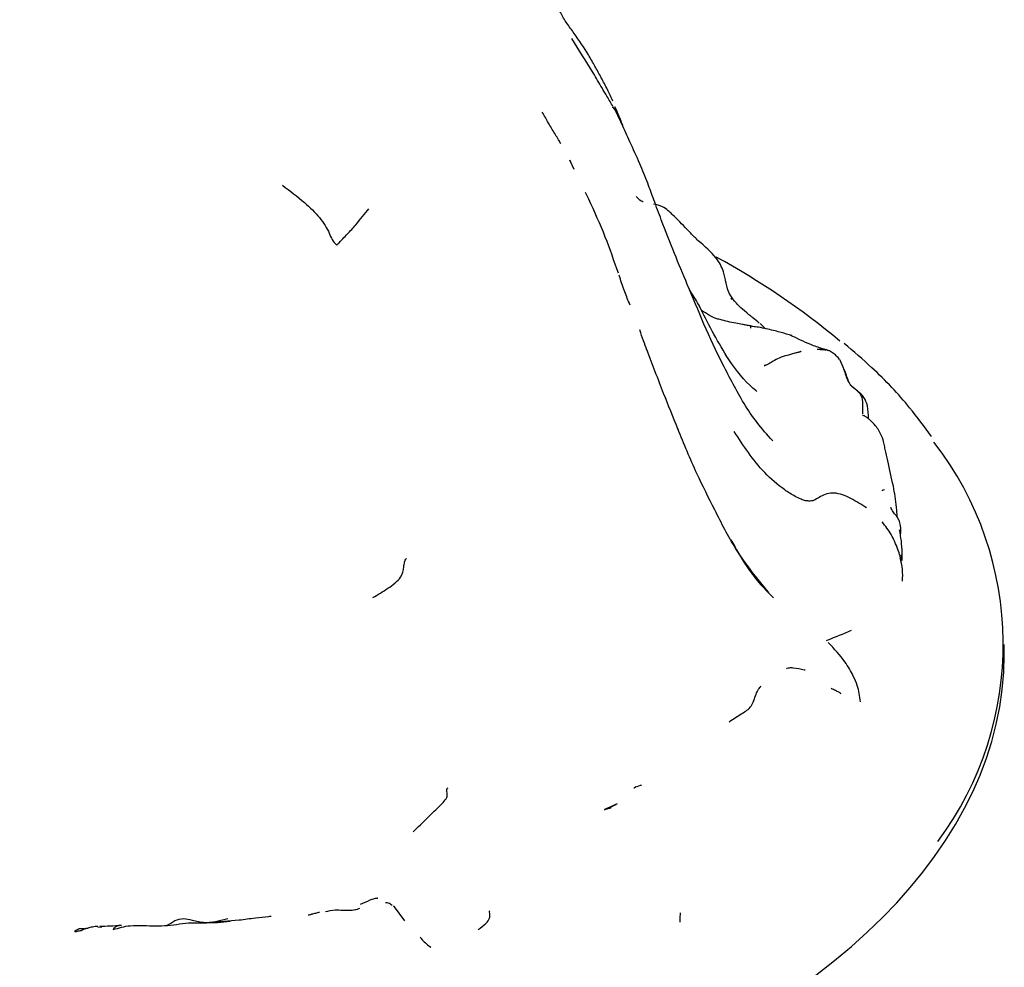
# Model space of a CAD drawing. Units: millimetres. Extents: x 23 to 738, y 53 to 783.
# Drawn here: x 565 to 603, y 617 to 654 of the extents above; entities that cross this region are included whole.
import ezdxf

# ---------------------------------------------------------------- set-up
doc = ezdxf.new("R2010")
doc.units = ezdxf.units.MM

msp = doc.modelspace()

# ---------------------------------------------------------------- linework, layer by layer
at = {"color": 7, "linetype": 'Continuous', "lineweight": 25}
for p, q in [((587.573, 650.39), (587.567, 650.419)), ((585.556, 648.995), (585.476, 649.133)), ((586.075, 648.005), (585.908, 648.364)), ((585.91, 648.36), (585.974, 648.212)), ((586.637, 646.856), (586.512, 647.106)), ((588.174, 642.896), (588.229, 642.761)), ((592.181, 642.969), (592.131, 643.018)), ((591.016, 642.511), (590.882, 642.781)), ((593.465, 641.844), (593.257, 642.041)), ((590.076, 637.973), (590.092, 637.934)), ((598.313, 634.923), (598.324, 634.925)), ((598.711, 633.102), (598.732, 632.883)), ((593.599, 631.614), (593.775, 631.435)), ((602.699, 629.235), (602.699, 629.628)), ((587.568, 623.383), (587.692, 623.442)), ((587.568, 623.383), (587.248, 623.243)), ((587.62, 623.409), (587.568, 623.383)), ((579.137, 619.476), (579.094, 619.501)), ((579.522, 618.937), (579.124, 619.486)), ((572.678, 619.014), (572.213, 618.9)), ((567.653, 618.694), (567.819, 618.707))]:
    msp.add_line(p, q, dxfattribs=at)
at = {"color": 7, "linetype": 'Continuous', "lineweight": 25, "flags": 128}
for points in [[(588.483, 624.122), (588.469, 624.117), (588.4, 624.079), (588.385, 624.07), (588.384, 624.069), (588.383, 624.069), (588.383, 624.069), (588.383, 624.068), (588.383, 624.068), (588.383, 624.068)], [(588.508, 624.134), (588.639, 624.181), (588.666, 624.19), (588.669, 624.19), (588.67, 624.191), (588.671, 624.191), (588.671, 624.191), (588.671, 624.191)]]:
    msp.add_lwpolyline(points, dxfattribs=at)
at = {"color": 7, "linetype": 'Continuous', "lineweight": 25}
for centre, radius, start, end in [((577.674, 619.098), 29.053, 50.0052, 61.4447), ((589.893, 629.634), 12.763, 323.3338, 37.8235)]:
    msp.add_arc(centre, radius, start, end, dxfattribs=at)
msp.add_ellipse((567.541, 629.137), major_axis=(35.157, 0.147), ratio=0.577799, start_param=3.139145, end_param=6.280813, dxfattribs=at)
for points, knots in [([(587.121, 651.553), (587.04, 651.697), (586.885, 651.973), (586.565, 652.553), (586.18, 653.129), (585.782, 653.658), (585.445, 654.229), (585.266, 654.612), (585.142, 654.876)], [0, 0, 0, 0, 0.144358, 0.276658, 0.512573, 0.625696, 0.741918, 1, 1, 1, 1]), ([(587.579, 650.422), (587.498, 650.559), (587.355, 650.806), (587.099, 651.241), (586.658, 651.999), (586.263, 652.625), (585.986, 653.064)], [0, 0, 0, 0, 0.151053, 0.271271, 0.489076, 1, 1, 1, 1]), ([(587.567, 650.649), (587.499, 650.797), (587.362, 651.093), (587.202, 651.399), (587.121, 651.553)], [0, 0, 0, 0, 0.4971425, 1, 1, 1, 1]), ([(585.074, 649.8), (585.035, 649.873), (584.959, 650.017), (584.88, 650.156), (584.841, 650.225)], [0, 0, 0, 0, 0.50338, 1, 1, 1, 1]), ([(588.219, 649.077), (588.118, 649.307), (587.914, 649.775), (587.704, 650.193), (587.598, 650.405)], [0, 0, 0, 0, 0.492576, 1, 1, 1, 1]), ([(587.991, 649.587), (587.934, 649.744), (587.83, 650.033), (587.705, 650.305), (587.648, 650.429)], [0, 0, 0, 0, 0.543293, 1, 1, 1, 1]), ([(585.561, 648.989), (585.48, 649.126), (585.319, 649.402), (585.156, 649.667), (585.074, 649.8)], [0, 0, 0, 0, 0.4995025, 1, 1, 1, 1]), ([(588.916, 647.469), (588.817, 647.722), (588.606, 648.261), (588.354, 648.792), (588.221, 649.073)], [0, 0, 0, 0, 0.469989, 1, 1, 1, 1]), ([(589.947, 644.755), (589.777, 645.185), (589.51, 645.863), (589.174, 646.767), (588.995, 647.255), (588.916, 647.469)], [0, 0, 0, 0, 0.493908, 0.77763, 1, 1, 1, 1]), ([(574.797, 647.391), (575.085, 647.173), (575.599, 646.783), (576.262, 646.145), (576.563, 645.661), (576.704, 645.286), (576.83, 645.145), (576.893, 645.075)], [0, 0, 0, 0, 0.31356, 0.560742, 0.807033, 0.904038, 1, 1, 1, 1]), ([(587.78, 643.986), (587.619, 644.455), (587.288, 645.419), (586.858, 646.368), (586.637, 646.856)], [0, 0, 0, 0, 0.486334, 1, 1, 1, 1]), ([(588.741, 646.751), (588.732, 646.753), (588.639, 646.772), (588.563, 646.862), (588.488, 646.941), (588.466, 646.963)], [0, 0, 0, 0, 0.078133, 0.738977, 1, 1, 1, 1]), ([(590.577, 645.54), (590.389, 645.735), (590.151, 645.983), (589.859, 646.27), (589.687, 646.432), (589.464, 646.595), (589.258, 646.637), (589.139, 646.661)], [0, 0, 0, 0, 0.421505, 0.535734, 0.636834, 0.791039, 1, 1, 1, 1]), ([(576.893, 645.075), (576.905, 645.086), (576.93, 645.108), (576.973, 645.157), (577.038, 645.227), (577.153, 645.347), (577.358, 645.553), (577.721, 645.965), (577.977, 646.282), (578.141, 646.486)], [0, 0, 0, 0, 0.027428, 0.054763, 0.097774, 0.174993, 0.313718, 0.558507, 1, 1, 1, 1]), ([(590.868, 645.243), (590.82, 645.292), (590.721, 645.39), (590.625, 645.489), (590.577, 645.54)], [0, 0, 0, 0, 0.495113, 1, 1, 1, 1]), ([(592.176, 643.037), (592.142, 643.086), (592.031, 643.249), (591.973, 643.493), (591.919, 643.725), (591.895, 643.839), (591.869, 643.947), (591.792, 644.216), (591.527, 644.688), (591.12, 645.031), (590.868, 645.243)], [0, 0, 0, 0, 0.067572, 0.22399, 0.263057, 0.299094, 0.33464, 0.372329, 0.612364, 1, 1, 1, 1]), ([(591.09, 642.017), (590.874, 642.531), (590.487, 643.453), (590.112, 644.356), (589.947, 644.755)], [0, 0, 0, 0, 0.558359, 1, 1, 1, 1]), ([(588.199, 642.827), (588.134, 642.995), (587.995, 643.354), (587.873, 643.716), (587.808, 643.909)], [0, 0, 0, 0, 0.4655899, 1, 1, 1, 1]), ([(590.883, 642.78), (590.829, 642.873), (590.72, 643.059), (590.592, 643.247), (590.528, 643.341)], [0, 0, 0, 0, 0.501141, 1, 1, 1, 1]), ([(592.773, 642.433), (592.763, 642.441), (592.631, 642.554), (592.448, 642.693), (592.264, 642.925), (592.176, 643.037)], [0, 0, 0, 0, 0.037673, 0.535176, 1, 1, 1, 1]), ([(591.968, 640.772), (591.778, 641.096), (591.397, 641.744), (591.065, 642.415), (590.899, 642.75)], [0, 0, 0, 0, 0.49941, 1, 1, 1, 1]), ([(591.712, 642.197), (591.684, 642.203), (591.414, 642.263), (591.196, 642.416), (590.999, 642.553)], [0, 0, 0, 0, 0.101949, 1, 1, 1, 1]), ([(592.884, 641.952), (592.879, 641.953), (592.869, 641.956), (592.827, 641.964), (592.774, 641.972), (592.683, 641.989), (592.533, 642.015), (592.197, 642.07), (591.913, 642.144), (591.712, 642.197)], [0, 0, 0, 0, 0.010217, 0.020793, 0.088365, 0.147869, 0.259653, 0.476083, 1, 1, 1, 1]), ([(593.229, 642.061), (593.144, 642.131), (593.017, 642.234), (592.885, 642.338), (592.82, 642.39), (592.787, 642.421), (592.778, 642.429), (592.773, 642.433)], [0, 0, 0, 0, 0.489659, 0.731025, 0.855641, 0.921846, 1, 1, 1, 1]), ([(588.884, 641.017), (588.841, 641.137), (588.747, 641.396), (588.656, 641.655), (588.607, 641.794)], [0, 0, 0, 0, 0.46241, 1, 1, 1, 1]), ([(592.637, 638.951), (592.357, 639.451), (591.797, 640.455), (591.326, 641.495), (591.09, 642.017)], [0, 0, 0, 0, 0.498566, 1, 1, 1, 1]), ([(593.326, 641.874), (593.244, 641.891), (593.127, 641.915), (592.991, 641.923), (592.939, 641.937), (592.916, 641.944), (592.905, 641.947), (592.894, 641.95), (592.888, 641.952), (592.884, 641.952)], [0, 0, 0, 0, 0.560535, 0.790376, 0.894078, 0.918378, 0.943038, 0.969593, 1, 1, 1, 1]), ([(592.897, 641.862), (592.899, 641.884), (592.902, 641.926), (592.892, 641.946), (592.886, 641.946), (592.884, 641.946)], [0, 0, 0, 0, 0.403183, 0.797524, 1, 1, 1, 1]), ([(594.484, 641.578), (594.35, 641.616), (594.139, 641.677), (593.74, 641.788), (593.472, 641.845), (593.287, 641.884)], [0, 0, 0, 0, 0.3487273, 0.5494474, 1, 1, 1, 1]), ([(595.668, 641.065), (595.518, 641.117), (595.118, 641.256), (594.69, 641.466), (594.422, 641.596)], [0, 0, 0, 0, 0.374731, 1, 1, 1, 1]), ([(590.078, 637.972), (589.895, 638.427), (589.489, 639.434), (589.101, 640.45), (588.888, 641.007)], [0, 0, 0, 0, 0.452147, 1, 1, 1, 1]), ([(594.848, 640.945), (594.847, 640.948), (594.843, 640.956), (594.828, 640.958), (594.801, 640.95), (594.763, 640.935), (594.71, 640.92), (594.669, 640.914), (594.647, 640.911)], [0, 0, 0, 0, 0.15914, 0.340096, 0.506875, 0.66607, 0.825216, 1, 1, 1, 1]), ([(595.61, 641.039), (595.602, 641.038), (595.587, 641.035), (595.507, 641.034), (595.469, 641.034)], [0, 0, 0, 0, 0.529442, 1, 1, 1, 1]), ([(595.59, 641.032), (595.608, 641.036), (595.676, 641.049), (595.745, 641.035), (595.794, 641.025)], [0, 0, 0, 0, 0.277138, 1, 1, 1, 1]), ([(595.818, 641.023), (595.789, 641.031), (595.73, 641.047), (595.66, 641.051), (595.625, 641.053)], [0, 0, 0, 0, 0.49236, 1, 1, 1, 1]), ([(595.742, 641.047), (595.736, 641.047), (595.723, 641.048), (595.69, 641.058), (595.673, 641.063)], [0, 0, 0, 0, 0.483344, 1, 1, 1, 1]), ([(596.334, 640.651), (596.293, 640.701), (596.21, 640.801), (596.062, 640.918), (595.899, 641.01), (595.782, 641.03), (595.724, 641.04)], [0, 0, 0, 0, 0.259533, 0.514953, 0.761584, 1, 1, 1, 1]), ([(595.742, 641.044), (595.747, 641.044), (595.795, 641.046), (595.847, 641.027), (595.887, 641.003), (595.889, 641.002)], [0, 0, 0, 0, 0.094682, 0.947878, 1, 1, 1, 1]), ([(599.88, 637.674), (599.608, 638.047), (598.939, 638.963), (597.807, 640.166), (596.873, 640.96), (596.508, 641.27)], [0, 0, 0, 0, 0.294729, 0.724778, 1, 1, 1, 1]), ([(593.13, 639.417), (593.131, 639.417), (593.139, 639.417), (593.05, 639.489), (592.616, 639.841), (592.234, 640.386), (591.931, 640.82)], [0, 0, 0, 0, 0.003307, 0.057223, 0.250759, 1, 1, 1, 1]), ([(594.311, 640.812), (594.204, 640.781), (594.015, 640.725), (593.776, 640.6), (593.616, 640.49), (593.505, 640.446), (593.449, 640.423), (593.437, 640.417), (593.432, 640.415)], [0, 0, 0, 0, 0.318869, 0.565399, 0.749908, 0.888023, 0.949121, 1, 1, 1, 1]), ([(594.648, 640.911), (594.589, 640.896), (594.478, 640.866), (594.364, 640.829), (594.311, 640.812)], [0, 0, 0, 0, 0.535584, 1, 1, 1, 1]), ([(596.345, 640.636), (596.41, 640.48), (596.539, 640.171), (596.687, 639.603), (597.231, 639.379), (597.214, 638.843), (597.22, 638.636), (597.222, 638.546)], [0, 0, 0, 0, 0.231663, 0.457956, 0.761197, 0.8958, 1, 1, 1, 1]), ([(597.455, 638.354), (597.449, 638.525), (597.44, 638.821), (597.29, 639.205), (597.029, 639.446), (596.72, 639.632), (596.586, 640.115), (596.443, 640.425), (596.346, 640.635)], [0, 0, 0, 0, 0.1816213, 0.3129346, 0.4462962, 0.5814762, 0.7174452, 1, 1, 1, 1]), ([(593.432, 640.415), (593.43, 640.414), (593.415, 640.407), (593.419, 640.404), (593.423, 640.401)], [0, 0, 0, 0, 0.139662, 1, 1, 1, 1]), ([(593.746, 637.512), (593.537, 637.742), (593.117, 638.203), (592.797, 638.7), (592.637, 638.951)], [0, 0, 0, 0, 0.497832, 1, 1, 1, 1]), ([(597.223, 638.504), (597.227, 638.502), (597.238, 638.496), (597.261, 638.488), (597.278, 638.482)], [0, 0, 0, 0, 0.28153, 1, 1, 1, 1]), ([(598.01, 637.566), (598.009, 637.569), (598.007, 637.575), (597.989, 637.624), (597.91, 637.803), (597.761, 638.058), (597.557, 638.273), (597.422, 638.382), (597.352, 638.433), (597.316, 638.457), (597.295, 638.471), (597.284, 638.478), (597.278, 638.482)], [0, 0, 0, 0, 0.008493, 0.016352, 0.125253, 0.5, 0.749855, 0.874798, 0.937256, 0.968446, 0.983951, 1, 1, 1, 1]), ([(591.509, 634.836), (591.272, 635.301), (590.749, 636.328), (590.316, 637.39), (590.078, 637.972)], [0, 0, 0, 0, 0.45221, 1, 1, 1, 1]), ([(595.19, 635.176), (595.131, 635.178), (595.013, 635.182), (594.816, 635.254), (594.544, 635.388), (594.04, 635.707), (593.15, 636.496), (592.615, 637.319), (592.259, 637.868)], [0, 0, 0, 0, 0.038669, 0.077053, 0.137896, 0.248617, 0.498768, 1, 1, 1, 1]), ([(598.411, 635.754), (598.337, 636.079), (598.231, 636.548), (598.112, 637.09), (598.064, 637.341), (598.037, 637.459), (598.024, 637.518), (598.014, 637.551), (598.01, 637.566)], [0, 0, 0, 0, 0.553846, 0.798319, 0.906581, 0.956453, 0.980039, 1, 1, 1, 1]), ([(598.063, 635.615), (598.003, 635.59), (597.937, 635.562), (598.013, 635.605), (598.02, 635.609)], [0, 0, 0, 0, 0.905022, 1, 1, 1, 1]), ([(598.53, 634.942), (598.514, 635.077), (598.483, 635.341), (598.434, 635.618), (598.411, 635.753)], [0, 0, 0, 0, 0.512735, 1, 1, 1, 1]), ([(597.375, 634.91), (597.179, 635.037), (596.79, 635.288), (596.131, 635.556), (595.669, 635.409), (595.436, 635.251), (595.297, 635.183), (595.226, 635.178), (595.19, 635.176)], [0, 0, 0, 0, 0.282, 0.558134, 0.803689, 0.912515, 0.954823, 1, 1, 1, 1]), ([(598.685, 634.227), (598.67, 634.296), (598.639, 634.436), (598.533, 634.61), (598.385, 634.765), (598.337, 634.871), (598.313, 634.924)], [0, 0, 0, 0, 0.240614, 0.488323, 0.741215, 1, 1, 1, 1]), ([(598.568, 634.535), (598.565, 634.565), (598.555, 634.67), (598.54, 634.85), (598.524, 634.986), (598.517, 635.055)], [0, 0, 0, 0, 0.168289, 0.578274, 1, 1, 1, 1]), ([(593.593, 631.634), (593.144, 632.189), (592.316, 633.211), (591.762, 634.326), (591.509, 634.836)], [0, 0, 0, 0, 0.542716, 1, 1, 1, 1]), ([(598.587, 633.303), (598.508, 633.501), (598.355, 633.887), (598.105, 634.211), (597.983, 634.369)], [0, 0, 0, 0, 0.513085, 1, 1, 1, 1]), ([(598.687, 633.838), (598.693, 633.904), (598.701, 634.003), (598.7, 634.115), (598.694, 634.169), (598.69, 634.195), (598.688, 634.212), (598.686, 634.222), (598.685, 634.227)], [0, 0, 0, 0, 0.501469, 0.751617, 0.876812, 0.939354, 0.96974, 1, 1, 1, 1]), ([(598.752, 633.174), (598.745, 633.328), (598.731, 633.621), (598.676, 633.922), (598.65, 634.064)], [0, 0, 0, 0, 0.523755, 1, 1, 1, 1]), ([(592.133, 633.683), (592.327, 633.331), (592.648, 632.752), (593.19, 632.022), (593.58, 631.63), (593.775, 631.435)], [0, 0, 0, 0, 0.437345, 0.719264, 1, 1, 1, 1]), ([(578.294, 631.442), (578.485, 631.557), (578.865, 631.785), (579.425, 632.205), (579.475, 632.56), (579.505, 632.78), (579.539, 632.893), (579.577, 632.938), (579.596, 632.961)], [0, 0, 0, 0, 0.281739, 0.560035, 0.80522, 0.914027, 0.956389, 1, 1, 1, 1]), ([(598.728, 632.78), (598.71, 632.869), (598.676, 633.046), (598.617, 633.217), (598.587, 633.303)], [0, 0, 0, 0, 0.498693, 1, 1, 1, 1]), ([(598.763, 632.078), (598.77, 632.229), (598.785, 632.531), (598.713, 632.833), (598.678, 632.984)], [0, 0, 0, 0, 0.503057, 1, 1, 1, 1]), ([(598.754, 632.888), (598.754, 632.936), (598.754, 633.032), (598.752, 633.127), (598.752, 633.174)], [0, 0, 0, 0, 0.499826, 1, 1, 1, 1]), ([(595.821, 629.789), (595.843, 629.797), (596.134, 629.906), (596.478, 630.049), (596.796, 630.181)], [0, 0, 0, 0, 0.074945, 1, 1, 1, 1]), ([(597.135, 627.414), (597.106, 627.628), (597.059, 627.982), (596.849, 628.452), (596.516, 629.042), (596.125, 629.458), (595.895, 629.702)], [0, 0, 0, 0, 0.257609, 0.425929, 0.66279, 1, 1, 1, 1]), ([(594.974, 628.629), (594.828, 628.668), (594.626, 628.723), (594.393, 628.722), (594.307, 628.704), (594.278, 628.69), (594.278, 628.684), (594.278, 628.683)], [0, 0, 0, 0, 0.5503725, 0.7597417, 0.9258735, 0.998048, 1, 1, 1, 1]), ([(595.003, 628.631), (595.001, 628.638), (594.997, 628.648), (594.978, 628.629), (594.971, 628.622)], [0, 0, 0, 0, 0.6347398, 1, 1, 1, 1]), ([(592.064, 626.64), (592.233, 626.753), (592.57, 626.98), (592.936, 627.166), (593.062, 627.626), (593.188, 627.883), (593.262, 627.985), (593.294, 628.03)], [0, 0, 0, 0, 0.279432, 0.558954, 0.807184, 0.915908, 1, 1, 1, 1]), ([(596.393, 627.724), (596.364, 627.743), (596.307, 627.779), (596.175, 627.846), (596.064, 627.898), (596.007, 627.925)], [0, 0, 0, 0, 0.331901, 0.65465, 1, 1, 1, 1]), ([(579.848, 622.385), (579.941, 622.475), (580.126, 622.652), (580.453, 622.972), (580.761, 623.282), (581.072, 623.574), (581.193, 623.764), (581.152, 623.899), (581.148, 623.999), (581.154, 624.038), (581.164, 624.061), (581.185, 624.076), (581.197, 624.085)], [0, 0, 0, 0, 0.143028, 0.283054, 0.503585, 0.626857, 0.748392, 0.888767, 0.949691, 0.965607, 0.981649, 1, 1, 1, 1]), ([(587.734, 623.467), (587.695, 623.448), (587.617, 623.408), (587.544, 623.367), (587.507, 623.346)], [0, 0, 0, 0, 0.496072, 1, 1, 1, 1]), ([(587.476, 623.296), (587.427, 623.285), (587.341, 623.266), (587.269, 623.237), (587.237, 623.224)], [0, 0, 0, 0, 0.564081, 1, 1, 1, 1]), ([(587.479, 623.287), (587.481, 623.298), (587.486, 623.329), (587.5, 623.338), (587.509, 623.344)], [0, 0, 0, 0, 0.333575, 1, 1, 1, 1]), ([(577.81, 619.578), (577.934, 619.634), (578.112, 619.714), (578.319, 619.806), (578.412, 619.814), (578.452, 619.817), (578.469, 619.82), (578.475, 619.822), (578.477, 619.824), (578.478, 619.824)], [0, 0, 0, 0, 0.56618, 0.8134833, 0.922777, 0.9709517, 0.9899929, 0.9957089, 1, 1, 1, 1]), ([(579.042, 619.531), (578.992, 619.567), (578.917, 619.62), (578.826, 619.634), (578.791, 619.638), (578.782, 619.639), (578.779, 619.639), (578.779, 619.639), (578.78, 619.639)], [0, 0, 0, 0, 0.570864, 0.845071, 0.934027, 0.966938, 0.993324, 1, 1, 1, 1]), ([(576.225, 619.268), (576.175, 619.255), (576.074, 619.229), (575.974, 619.204), (575.923, 619.192)], [0, 0, 0, 0, 0.497418, 1, 1, 1, 1]), ([(576.459, 619.299), (576.582, 619.326), (576.803, 619.373), (577.074, 619.356), (577.25, 619.348), (577.329, 619.346), (577.363, 619.346)], [0, 0, 0, 0, 0.416282, 0.74357, 0.887639, 1, 1, 1, 1]), ([(577.363, 619.346), (577.445, 619.35), (577.591, 619.358), (577.727, 619.406), (577.787, 619.427)], [0, 0, 0, 0, 0.559556, 1, 1, 1, 1]), ([(582.365, 618.599), (582.47, 618.68), (582.681, 618.842), (582.818, 619.042), (582.813, 619.148), (582.808, 619.25), (582.791, 619.304), (582.808, 619.319), (582.817, 619.327)], [0, 0, 0, 0, 0.278424, 0.557551, 0.80304, 0.911537, 0.954338, 1, 1, 1, 1]), ([(590.171, 618.886), (590.171, 618.952), (590.171, 619.075), (590.179, 619.194), (590.182, 619.249)], [0, 0, 0, 0, 0.5349398, 1, 1, 1, 1]), ([(568.251, 618.601), (568.47, 618.664), (568.86, 618.777), (569.553, 618.755), (570.354, 618.724), (571.102, 618.88), (571.661, 618.857), (571.909, 618.868), (572.019, 618.873)], [0, 0, 0, 0, 0.1778742, 0.316121, 0.5586857, 0.8045002, 0.9130701, 1, 1, 1, 1]), ([(570.308, 618.761), (570.308, 618.761), (570.428, 618.806), (570.533, 618.882), (570.638, 618.958)], [0, 0, 0, 0, 0.001119, 1, 1, 1, 1]), ([(570.638, 618.958), (570.752, 618.99), (570.983, 619.057), (571.362, 618.948), (571.945, 618.834), (572.451, 618.892), (572.775, 618.93)], [0, 0, 0, 0, 0.15332, 0.310733, 0.557723, 1, 1, 1, 1]), ([(574.363, 619.105), (574.362, 619.106), (574.36, 619.107), (574.341, 619.107), (574.312, 619.104), (574.134, 619.086), (573.704, 619.038), (572.948, 618.932), (572.346, 618.901), (571.957, 618.881)], [0, 0, 0, 0, 0.032376, 0.046099, 0.060067, 0.090819, 0.295129, 0.545052, 1, 1, 1, 1]), ([(575.796, 619.166), (575.794, 619.165), (575.789, 619.165), (575.789, 619.165), (575.789, 619.166)], [0, 0, 0, 0, 0.279483, 1, 1, 1, 1]), ([(575.795, 619.172), (575.821, 619.173), (575.864, 619.177), (575.906, 619.188), (575.924, 619.193)], [0, 0, 0, 0, 0.584056, 1, 1, 1, 1]), ([(566.754, 618.546), (566.805, 618.577), (566.905, 618.638), (567.063, 618.656), (567.153, 618.639), (567.189, 618.632)], [0, 0, 0, 0, 0.382433, 0.756848, 1, 1, 1, 1]), ([(566.754, 618.546), (566.761, 618.541), (566.774, 618.531), (566.803, 618.53), (566.849, 618.533), (566.934, 618.551), (567.011, 618.568), (567.058, 618.578)], [0, 0, 0, 0, 0.095722, 0.18326, 0.273853, 0.552261, 1, 1, 1, 1]), ([(567.262, 618.649), (567.217, 618.641), (567.141, 618.629), (567.058, 618.587), (567.024, 618.57)], [0, 0, 0, 0, 0.579761, 1, 1, 1, 1]), ([(567.656, 618.723), (567.587, 618.718), (567.45, 618.708), (567.324, 618.668), (567.262, 618.649)], [0, 0, 0, 0, 0.508826, 1, 1, 1, 1]), ([(568.571, 618.764), (568.424, 618.75), (568.146, 618.725), (567.867, 618.726), (567.736, 618.726)], [0, 0, 0, 0, 0.5281523, 1, 1, 1, 1]), ([(568.574, 618.764), (568.528, 618.759), (568.436, 618.75), (568.311, 618.7), (568.272, 618.635), (568.251, 618.601)], [0, 0, 0, 0, 0.330803, 0.647696, 1, 1, 1, 1]), ([(580.118, 618.307), (580.133, 618.289), (580.249, 618.155), (580.373, 618.013), (580.509, 617.937), (580.514, 617.934)], [0, 0, 0, 0, 0.126326, 0.962774, 1, 1, 1, 1]), ([(580.524, 617.92), (580.525, 617.921), (580.527, 617.925), (580.518, 617.929), (580.513, 617.932)], [0, 0, 0, 0, 0.354503, 1, 1, 1, 1])]:
    msp.add_open_spline(points, degree=3, knots=knots, dxfattribs=at)

doc.saveas('drawing.dxf')
